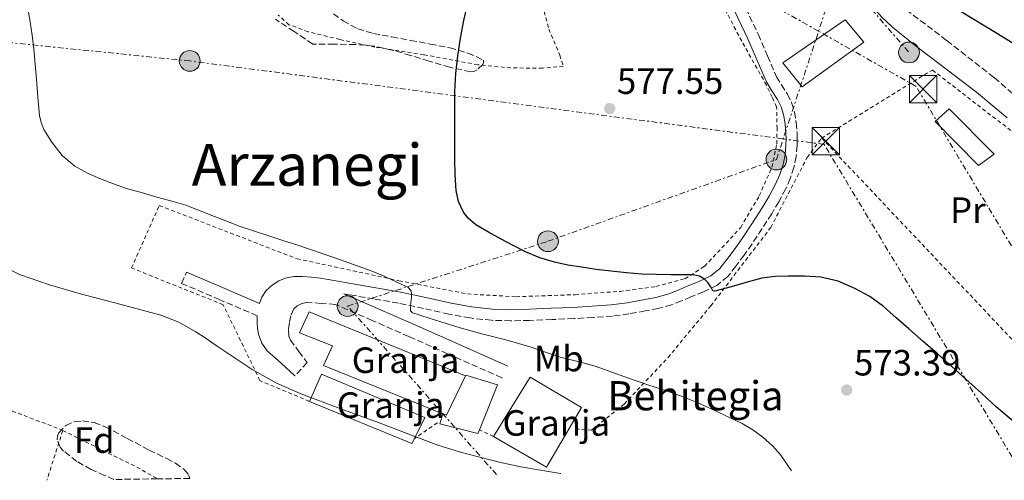
# Model space of a CAD drawing. Units: metres. Extents: x 586573 to 590005, y 4761367 to 4763724.
# Drawn here: x 589531 to 589801, y 4761405 to 4761531 of the extents above; entities that cross this region are included whole.
import ezdxf
from ezdxf.enums import TextEntityAlignment as Align

# ---------------------------------------------------------------- set-up
doc = ezdxf.new("R2010")
doc.units = ezdxf.units.M
doc.header["$MEASUREMENT"] = 0
for name, pattern in [('DGN Style 2', [1.7399219301090239, 1.043953158065414, -0.6959687720436097]), ('DGN Style 3', [2.435890702152634, 1.739921930109024, -0.6959687720436097]), ('DGN Style 7', [3.4798438602180486, 1.565929737098122, -0.6959687720436097, 0.5219765790327072, -0.6959687720436097])]:
    doc.linetypes.add(name, pattern=pattern)
for name, color, linetype, lineweight in [('Barranco lineal', 142, 'DGN Style 3', 13), ('Camino', 7, 'DGN Style 3', 0), ('Cota de punto acotado terreno', 7, 'Continuous', 0), ('Curva de nivel directora', 30, 'Continuous', 30), ('Curva de nivel intermedia', 30, 'Continuous', 0), ('destino de construcciones', 7, 'Continuous', 0), ('Edificio', 1, 'Continuous', 13), ('Etiqueta de uso rústico', 92, 'Continuous', 0), ('Etiqueta de zona arbolada', 92, 'Continuous', 0), ('Invernadero', 7, 'Continuous', 0), ('Línea  de muro-pared o tapia', 1, 'Continuous', 13), ('Línea eléctrica', 6, 'DGN Style 7', 0), ('Margen derecho', 7, 'Continuous', 0), ('Nave industrial', 1, 'Continuous', 13), ('Poste tendido eléctrico', 7, 'Continuous', 0), ('Punto acotado terreno (símbolo)', 7, 'Continuous', 0), ('Tela metálica o alambrada', 7, 'DGN Style 2', 0), ('Texto de Borda', 7, 'Continuous', 0), ('Texto de Área (paraje) menor', 7, 'Continuous', 0), ('Torre eléctrica', 7, 'Continuous', 0), ('Transformador', 7, 'Continuous', 0), ('Zona arbolada', 92, 'DGN Style 3', 0)]:
    doc.layers.add(name, color=color, linetype=linetype, lineweight=lineweight)
doc.styles.add('Style-Arial', font='arial.ttf')

# ---------------------------------------------------------------- blocks, each defined once
blk = doc.blocks.new('5PATER')
at = {"layer": 'Barranco lineal', "linetype": 'Continuous', "lineweight": 0}
h = blk.add_hatch(color=51, dxfattribs=at)
edge = h.paths.add_edge_path()
edge.add_ellipse((0, 0), major_axis=(-0.1095731443231308, -0.1110710700762829), ratio=0.9994222409660317, start_angle=0, end_angle=360)
blk = doc.blocks.new('5TME')
at = {"layer": 'Transformador', "color": 7, "linetype": 'Continuous', "lineweight": 0}
for p, q in [((-0.375, 0.375), (0.375, -0.375)), ((0.3723, 0.3776), (-0.3716, -0.3784))]:
    blk.add_line(p, q, dxfattribs=at)
at = {"layer": 'Transformador', "color": 7, "linetype": 'Continuous', "lineweight": 0, "flags": 128}
blk.add_lwpolyline([(-0.375, -0.375), (0.375, -0.375), (0.375, 0.375), (-0.375, 0.375), (-0.3716, -0.3784)], dxfattribs=at)
blk = doc.blocks.new('5PELE')
at = {"layer": 'Transformador', "linetype": 'Continuous', "lineweight": 0}
h = blk.add_hatch(color=9, dxfattribs=at)
edge = h.paths.add_edge_path()
edge.add_arc((-2.000000476837158e-05, 0), 0.2850000000000001, 0, 360)
at = {"layer": 'Transformador', "color": 252, "linetype": 'Continuous', "lineweight": 0}
blk.add_circle((-2.000000476837158e-05, 0), 0.2850000000000001, dxfattribs=at)

msp = doc.modelspace()

# ---------------------------------------------------------------- linework, layer by layer
at = {"layer": 'Camino', "color": 7, "linetype": 'DGN Style 3', "lineweight": 0}
for points in [[(589728.7699999996, 4761536.330000001, 577.0899999999965), (589733.2600000022, 4761527.000000002, 577.279999999999), (589735.8299999982, 4761521.050000002, 577.4400000000023), (589738.2699999991, 4761515.360000002, 577.6300000000047), (589739.6200000013, 4761513.15, 577.729999999996), (589741.260000002, 4761510.610000002, 577.8699999999955), (589742.3999999975, 4761508.26, 578.070000000007), (589743.2199999979, 4761505.720000001, 578.3000000000029), (589743.6999999983, 4761502.740000002, 578.5399999999936), (589743.8999999972, 4761499.92, 578.6699999999985), (589743.9599999998, 4761498.210000004, 578.679999999993), (589743.9400000019, 4761496.440000001, 578.6699999999985), (589743.6600000003, 4761493.460000001, 578.6699999999985), (589743.0399999989, 4761490.470000003, 578.6600000000036), (589742.0599999977, 4761487.41, 578.5000000000001), (589740.7800000014, 4761484.540000002, 578.2400000000054), (589738.9200000018, 4761481.070000002, 577.8800000000047), (589736.9499999981, 4761477.74, 577.550000000003), (589734.2999999993, 4761473.600000001, 577.2299999999959), (589731.5900000003, 4761469.500000002, 576.9100000000036), (589729.3999999977, 4761466.400000001, 576.6399999999995), (589727.129999999, 4761463.350000001, 576.3800000000048), (589724.9299999995, 4761460.550000002, 576.25), (589721.9499999977, 4761458.08, 576.1300000000047), (589718.2399999973, 4761456.320000002, 575.9199999999983), (589714.8199999997, 4761454.920000002, 575.7100000000064), (589712.2399999981, 4761453.850000001, 575.5599999999978), (589709.4899999988, 4761452.790000002, 575.4199999999984), (589705.8799999991, 4761451.790000002, 575.3099999999978), (589702.3200000006, 4761451.090000001, 575.2299999999959), (589697.839999999, 4761450.290000003, 575.1999999999971), (589693.2899999983, 4761449.7, 575.1699999999984), (589687.9799999997, 4761449.290000001, 574.8200000000071), (589682.7199999981, 4761449.000000001, 574.4499999999971), (589676.6700000019, 4761448.730000001, 574.3500000000059), (589670.6099999979, 4761448.510000001, 574.2700000000041), (589665.4600000002, 4761448.400000001, 574.1199999999955), (589660.1900000019, 4761448.520000001, 573.7899999999937), (589654.2699999987, 4761449.160000003, 573.1699999999983), (589648.4999999997, 4761450.220000001, 572.529999999999), (589641.5399999993, 4761451.779999999, 571.7899999999938), (589634.6900000008, 4761453.240000002, 571.070000000007), (589627.9400000006, 4761454.390000002, 570.4199999999983), (589621.1099999998, 4761455.550000002, 569.7899999999936), (589619.6900000004, 4761455.810000001, 569.6699999999983)], [(589771.8700000005, 4761535.210000002, 576.2200000000013), (589785, 4761525.260000001, 576.8999999999943), (589797.9799999996, 4761515.100000001, 577.4199999999983), (589804.0300000003, 4761509.790000001, 577.529999999999)], [(589595.9299999983, 4761449.230000001, 567.1199999999955), (589595.9599999995, 4761449.790000002, 567.1900000000024), (589585.7199999979, 4761454.170000001, 567.3899999999994), (589575.2199999993, 4761458.660000001, 567.6000000000058), (589576.5200000001, 4761461.710000002, 567.6000000000058)], [(589663.1400000001, 4761432.680000001, 567.3399999999965), (589662.9999999994, 4761432.750000001, 567.3500000000059), (589650.3299999981, 4761438.380000001, 568.0399999999936), (589637.5000000005, 4761444.060000001, 568.5899999999966), (589627.4499999988, 4761448.480000002, 568.6999999999972), (589617.3799999993, 4761452.900000001, 568.6900000000023), (589613.4400000009, 4761453.16, 568.2899999999937), (589609.5000000002, 4761453.42, 567.8899999999995), (589608.1700000003, 4761453.150000001, 567.5599999999978), (589606.9200000009, 4761452.480000001, 567.2200000000012), (589605.9400000018, 4761451.630000002, 567.2200000000012), (589605.1200000015, 4761449.790000002, 566.9299999999931), (589604.7800000019, 4761447.880000001, 566.6900000000023), (589604.5300000014, 4761446.020000001, 566.5800000000019), (589604.5899999996, 4761444.17, 566.4900000000054), (589605.0599999989, 4761443.100000001, 566.429999999993), (589607.3399999988, 4761440.010000001, 566.2599999999949), (589609.6200000009, 4761436.92, 566.1000000000057), (589606.2800000015, 4761433.290000002, 565.7400000000054)]]:
    msp.add_polyline3d(points, dxfattribs=at)
at = {"layer": 'Curva de nivel directora', "color": 30, "linetype": 'Continuous', "lineweight": 30, "flags": 128}
for points, elevation in [([(589803.8099999991, 4761420.260000001), (589798.619999999, 4761424.690000001), (589794.4699999982, 4761428.52), (589790.2999999997, 4761432.320000002), (589786.3599999989, 4761435.820000002), (589782.4099999995, 4761439.300000003), (589778.4899999988, 4761442.730000001), (589774.5700000006, 4761446.16), (589771.0700000003, 4761449.24), (589767.5599999989, 4761452.32), (589763.8300000007, 4761455.02), (589759.7200000001, 4761457.270000001), (589755.1699999992, 4761459.230000001), (589750.4100000005, 4761460.350000001), (589745.9899999994, 4761460.65), (589741.5599999992, 4761460.61), (589737.869999999, 4761460.550000002), (589734.2199999989, 4761460.070000002), (589732.2299999995, 4761459.52), (589730.2699999993, 4761458.960000001), (589725.8100000002, 4761457.74), (589721.3499999987, 4761456.530000002), (589720.8300000002, 4761456.630000002), (589720.2499999991, 4761457.7), (589719.5099999993, 4761458.770000001), (589718.5399999992, 4761459.810000002), (589717.1499999989, 4761460.61), (589715.8899999983, 4761460.890000002), (589714.6199999986, 4761460.99), (589711.99, 4761461.01), (589709.3700000005, 4761461.03), (589705.3699999994, 4761461.080000003), (589701.3700000007, 4761461.189999999), (589697.1500000006, 4761461.510000001), (589692.9399999996, 4761461.990000002), (589688.8699999994, 4761462.500000001), (589684.8100000002, 4761463.060000002), (589681.1199999999, 4761463.67), (589677.4499999997, 4761464.45), (589673.3799999995, 4761465.680000001), (589669.4700000002, 4761467.350000001), (589666.1199999996, 4761469.060000001), (589662.8099999994, 4761470.82), (589659.3099999991, 4761472.689999999), (589655.8499999989, 4761474.720000001), (589653.739999999, 4761476.529999999), (589652.4699999995, 4761478.230000001), (589651.1100000005, 4761481.109999999), (589650.4600000001, 4761484.16), (589650.1699999993, 4761488.410000001), (589650.0699999988, 4761492.66), (589650.0699999988, 4761497.380000001), (589650.0699999988, 4761502.100000001), (589650.089999999, 4761506.710000001), (589650.1200000002, 4761511.330000001), (589650.3499999982, 4761516.210000004), (589650.8899999991, 4761521.070000002), (589651.6499999991, 4761525.960000004), (589652.5900000001, 4761530.820000002), (589653.5499999991, 4761535.090000001)], 575.0000000000001), ([(589786.1199999999, 4761534.99), (589788.9299999995, 4761533.28), (589798.8899999994, 4761527.170000002), (589808.8699999994, 4761521.010000002)], 575.0000000000002)]:
    msp.add_lwpolyline(points, dxfattribs=dict(at, elevation=elevation))
at = {"layer": 'Curva de nivel intermedia', "color": 30, "linetype": 'Continuous', "lineweight": 0, "flags": 128}
for points, elevation in [([(589742.4100000008, 4761407.25), (589741.5999999995, 4761408.4), (589739.4200000003, 4761411.49), (589737.1600000004, 4761414.099999999), (589734.570000002, 4761416.419999998), (589731.8000000004, 4761418.470000001), (589728.8400000011, 4761420.180000001), (589725.5500000009, 4761421.74), (589722.2500000017, 4761423.300000001), (589719.1800000007, 4761424.749999999), (589716.0900000016, 4761426.180000001), (589712.0000000012, 4761427.789999999), (589707.8300000003, 4761429.219999999), (589702.7499999999, 4761430.949999999), (589697.6700000014, 4761432.67), (589693.1100000016, 4761434.310000001), (589688.5400000007, 4761435.939999999), (589683.780000002, 4761437.220000002), (589679.0000000009, 4761438.449999998), (589675, 4761439.800000001), (589670.9900000001, 4761441.119999999), (589667.5400000013, 4761442.140000001), (589664.0900000001, 4761443.12), (589657.8300000017, 4761444.73), (589651.5900000009, 4761446.430000001), (589646.3000000003, 4761448.100000001), (589641.0200000008, 4761449.779999998), (589639.7700000014, 4761450.17), (589638.5199999996, 4761450.560000001), (589637.9500000018, 4761451.090000001), (589637.9600000008, 4761452.230000001), (589638.0900000005, 4761453.470000001), (589638.190000001, 4761454.640000001), (589638.2000000001, 4761455.680000001), (589638.1700000009, 4761456.59), (589637.1800000007, 4761457.600000001), (589635.7800000015, 4761458.240000002), (589634.38, 4761458.88), (589632.27, 4761459.929999999), (589630.1399999999, 4761460.930000001), (589626.7600000004, 4761462.239999999), (589623.3499999995, 4761463.46), (589618.5400000016, 4761465.190000001), (589613.7200000002, 4761466.88), (589610.2900000014, 4761468.050000001), (589606.8400000003, 4761469.189999999), (589602.9900000015, 4761470.439999999), (589599.1500000014, 4761471.699999999), (589595.2100000008, 4761472.939999999), (589591.2900000003, 4761474.24), (589587.7600000009, 4761475.600000001), (589584.2500000016, 4761476.989999999), (589580.2999999998, 4761478.560000001), (589576.3500000003, 4761480.099999999), (589572.5800000017, 4761481.240000002), (589568.7599999995, 4761482.230000001), (589564.4600000014, 4761483.46), (589560.1500000019, 4761484.71), (589556.5700000012, 4761485.939999999), (589553.0300000006, 4761487.329999999), (589549.4499999998, 4761488.91), (589545.9899999998, 4761490.83), (589542.4900000017, 4761493.74), (589539.6300000007, 4761497.390000001), (589537.4500000014, 4761500.91), (589536.6800000003, 4761502.75), (589536.2800000003, 4761504.690000001), (589535.850000001, 4761509.699999999), (589535.4199999997, 4761514.710000001), (589535.070000001, 4761518.84), (589534.7100000011, 4761522.980000001), (589534.2599999995, 4761526.710000001), (589533.6900000018, 4761530.429999998), (589533.0999999995, 4761534.190000001)], 570), ([(589525.5500000013, 4761463.679999999), (589530.9400000003, 4761461.01), (589531.0449999992, 4761460.974521741), (589538.9900000015, 4761458.289999999), (589547.1299999999, 4761455.880000001), (589558.3100000002, 4761452.939999999), (589569.4800000016, 4761449.91), (589574.4800000016, 4761447.99), (589579.1599999999, 4761445.38)], 565.0000000000001), ([(589579.1599999999, 4761445.38), (589581.9200000004, 4761443.490000002), (589584.6699999997, 4761441.59), (589589.5900000016, 4761438.279999998), (589594.5700000015, 4761435.04), (589601.2200000011, 4761431.289999999), (589608.2000000017, 4761428.23), (589618.9000000014, 4761424.269999999), (589629.6100000002, 4761420.34), (589637.5000000005, 4761417.300000002), (589645.4199999997, 4761414.310000001), (589651.6700000014, 4761412.359999999), (589658.0100000004, 4761410.71), (589663.0700000008, 4761409.429999999), (589668.1700000016, 4761408.289999999), (589673.6000000008, 4761407.38), (589679.03, 4761406.449999999), (589679.0999999993, 4761406.439999999)], 565.0000000000005)]:
    msp.add_lwpolyline(points, dxfattribs=dict(at, elevation=elevation))
at = {"layer": 'Edificio', "color": 1, "linetype": 'Continuous', "lineweight": 13}
msp.add_polyline3d([(589797.9500000002, 4761494.100000001, 579.820000000007), (589793.6600000003, 4761491.039999999, 579.7899999999936), (589781.7699999996, 4761503.07, 580.4799999999959), (589785.5899999999, 4761506.51, 580)], close=True, dxfattribs=at)
at = {"layer": 'Edificio', "color": 51, "linetype": 'Continuous', "lineweight": 13}
msp.add_polyline3d([(589793.6600000003, 4761491.039999999, 579.7899999999936), (589781.7699999996, 4761503.07, 580.4799999999959), (589785.5899999999, 4761506.51, 580), (589797.9500000002, 4761494.100000001, 579.820000000007), (589793.6600000003, 4761491.039999999, 579.7899999999936)], dxfattribs=at)
at = {"layer": 'Invernadero', "color": 7, "linetype": 'Continuous', "lineweight": 0}
msp.add_polyline3d([(589762.1900000004, 4761524.83, 577.7899999999936), (589745.2699999996, 4761512.59, 578), (589739.9800000004, 4761519.17, 577.9400000000023), (589757.1299999999, 4761530.960000001, 577.7599999999948)], close=True, dxfattribs=at)
msp.add_polyline3d([(589745.2699999996, 4761512.59, 578), (589739.9800000004, 4761519.17, 577.9400000000023), (589757.1299999999, 4761530.960000001, 577.7599999999948), (589762.1900000004, 4761524.83, 577.7899999999936), (589745.2699999996, 4761512.59, 578)], dxfattribs=at)
at = {"layer": 'Línea  de muro-pared o tapia', "color": 1, "linetype": 'Continuous', "lineweight": 13, "extrusion": (0.01620932875470857, -0.06577605377878995, 0.9977027455162243), "elevation": -303064.7671288272, "flags": 128}
msp.add_lwpolyline([(1711810.938667154, 4471777.612211428), (1711818.778749831, 4471772.888536626), (1711811.000341089, 4471762.112653488)], dxfattribs=at)
at = {"layer": 'Línea  de muro-pared o tapia', "color": 1, "linetype": 'Continuous', "lineweight": 13}
msp.add_polyline3d([(589656.8399999999, 4761418.49, 565.9100000000036), (589656.4400000004, 4761417.51, 565.8600000000006), (589645.9800000004, 4761420.15, 565.3899999999994), (589646.8499999996, 4761422.9, 565.3899999999994)], dxfattribs=at)
at = {"layer": 'Línea eléctrica', "color": 6, "linetype": 'DGN Style 7', "lineweight": 0, "extrusion": (0.9500861874441312, -0.3119875581047598, 3.962862763226652e-06), "elevation": -925224.2907420851, "flags": 128}
msp.add_lwpolyline([(4707819.37595547, 582.2765368939874), (4707825.317835708, 581.9866368939818), (4707856.430882222, 580.4687368939783), (4707873.897328342, 579.6165368939631)], dxfattribs=at)
at = {"layer": 'Línea eléctrica', "color": 6, "linetype": 'DGN Style 7', "lineweight": 0, "extrusion": (-0.01367328519366755, 0.01585903021523467, 0.9997807421793267), "elevation": 68025.40884056491, "flags": 128}
msp.add_lwpolyline([(-3555886.47233588, -3220428.682161871), (-3555886.47233588, -3220399.073215591)], dxfattribs=at)
at = {"layer": 'Línea eléctrica', "color": 6, "linetype": 'DGN Style 7', "lineweight": 0}
for points in [[(589804.6700000024, 4761408.060000001, 574.0200000000041), (589751.3099999996, 4761496.800000002, 578.3899999999994), (589740.1037937972, 4761498.275297984, 578.0225999999967), (589577.4400000017, 4761519.689999999, 572.6900000000023), (589395.9200000025, 4761538.180000001, 566.5399999999936), (589185.1999999986, 4761563.720000001, 563.6300000000047), (589063.9299999988, 4761577.850000001, 565.5599999999977), (588959.11, 4761589.269999999, 570.2400000000052), (588836.6399999999, 4761655.570000002, 569.1199999999953), (588806.2300000003, 4761710.179999999, 568.7299999999959)], [(589839.0500000016, 4761408.500000001, 576.1399999999994), (589824.0700000015, 4761433.099999999, 576.6000000000058), (589776.5300000013, 4761512.710000002, 577.1499999999943), (589749.8106829191, 4761527.83537185, 576.6110000000045), (589653.5799999986, 4761582.310000001, 574.6699999999983), (589552.7000000003, 4761566.859999998, 570.6399999999994), (589443.1600000008, 4761552.029999998, 567.6300000000047), (589321.8299999984, 4761566.069999999, 564.6000000000058), (589189.6000000018, 4761585.399999999, 564.7400000000052), (589048.0900000003, 4761606.279999998, 566.029999999999), (588961.5500000007, 4761619.42, 570.3500000000058), (588836.6399999999, 4761679.199999999, 570.0099999999948)], [(589661.5200000001, 4761406.210000002, 564.8800000000047), (589620.7300000003, 4761452.429999999, 568.9400000000023), (589675.6299999986, 4761470.210000002, 575.279999999999), (589738.2499999994, 4761492.630000001, 578.6100000000006)]]:
    msp.add_polyline3d(points, dxfattribs=at)
at = {"layer": 'Margen derecho', "color": 7, "linetype": 'Continuous', "lineweight": 0}
for points in [[(589801.5200000001, 4761504.090000001, 577.3899999999994), (589793.079999998, 4761511.08, 577.1199999999955), (589784.6600000003, 4761517.480000002, 576.7700000000042), (589776.2699999993, 4761523.91, 576.3999999999943), (589770.0399999977, 4761528.990000002, 576.0399999999936), (589767.1200000007, 4761531.730000001, 575.8800000000047), (589764.519999999, 4761534.74, 575.8200000000071), (589758.7999999991, 4761542.359999999, 575.8600000000006), (589753.0799999972, 4761549.970000001, 575.8899999999995), (589752.2500000001, 4761550.830000001, 575.8999999999943), (589745.8199999996, 4761555.949999999, 576.1499999999943), (589739.219999999, 4761561.040000001, 576.3500000000058), (589730.8199999991, 4761567.380000004, 576.3800000000048), (589725.8399999992, 4761571.130000001, 576.3699999999953), (589716.9999999991, 4761576.490000002, 576.25), (589708.1700000024, 4761581.850000001, 576.1300000000047), (589705.1700000005, 4761583.5, 576.070000000007), (589702.0599999991, 4761585, 576.0200000000041), (589699.6099999994, 4761586.050000001, 576.0899999999965), (589697.0700000002, 4761586.560000001, 576.1699999999984), (589695.4699999975, 4761586.25, 576.0800000000019), (589694.3700000001, 4761585.77, 575.9400000000024), (589693.2800000015, 4761585.300000002, 575.8099999999977)], [(589576.5200000001, 4761461.710000002, 567.6000000000058), (589587.0199999989, 4761457.220000002, 567.3899999999994), (589596.5499999997, 4761453.150000001, 567.4199999999984), (589597.1900000012, 4761454.859999999, 567.4700000000013), (589598.4400000006, 4761456.67, 567.4799999999959), (589600.0700000002, 4761458.16, 567.5399999999937), (589601.8899999994, 4761459.390000002, 567.779999999999), (589603.8799999988, 4761460.17, 568.050000000003), (589606.1000000006, 4761460.529999999, 568.2700000000041), (589608.3299999969, 4761460.550000002, 568.5000000000001), (589610.819999999, 4761460.390000002, 568.7700000000041), (589613.3, 4761460.090000002, 569.0399999999936), (589617.48, 4761459.340000001, 569.4199999999983), (589621.6399999995, 4761458.59, 569.7899999999936), (589628.4600000012, 4761457.430000001, 570.4199999999983), (589635.2699999998, 4761456.27, 571.070000000007), (589642.1999999987, 4761454.800000001, 571.7899999999938), (589649.11, 4761453.240000002, 572.529999999999), (589654.719999998, 4761452.210000004, 573.1699999999983), (589660.3900000008, 4761451.590000001, 573.7899999999937), (589665.4600000002, 4761451.480000001, 574.1199999999955), (589670.5199999985, 4761451.590000001, 574.2700000000041), (589676.5399999978, 4761451.810000001, 574.3500000000059), (589682.5700000006, 4761452.070000002, 574.4499999999971), (589687.7699999996, 4761452.369999999, 574.8200000000071), (589692.9699999986, 4761452.76, 575.1699999999984), (589697.3699999996, 4761453.340000002, 575.1999999999971), (589701.7500000007, 4761454.119999999, 575.2299999999959), (589705.1700000005, 4761454.790000002, 575.3099999999978), (589708.5199999987, 4761455.720000002, 575.4199999999984), (589711.1000000006, 4761456.710000002, 575.5599999999978), (589713.6399999995, 4761457.77, 575.7100000000064), (589716.9899999979, 4761459.140000002, 575.9199999999983), (589720.2800000003, 4761460.699999999, 576.1300000000047), (589722.7100000001, 4761462.710000001, 576.25), (589724.6799999991, 4761465.230000001, 576.3800000000048), (589726.9099999998, 4761468.210000002, 576.6399999999995), (589729.0500000011, 4761471.24, 576.9100000000036), (589731.7199999979, 4761475.279999999, 577.2299999999959), (589734.3299999984, 4761479.350000001, 577.550000000003), (589736.2399999973, 4761482.58, 577.8800000000047), (589738.010000002, 4761485.900000001, 578.2400000000054), (589739.1799999988, 4761488.51, 578.5000000000001), (589740.0599999971, 4761491.260000002, 578.6600000000036), (589740.6099999994, 4761493.920000001, 578.6699999999985), (589740.8599999996, 4761496.600000001, 578.6699999999985), (589740.8799999976, 4761498.180000002, 578.679999999993), (589740.8299999983, 4761499.75, 578.6699999999985), (589740.6299999994, 4761502.390000001, 578.5399999999936), (589740.2199999981, 4761505.000000001, 578.3000000000029), (589739.5399999986, 4761507.100000001, 578.070000000007), (589738.5700000008, 4761509.100000001, 577.8699999999955), (589737.0100000006, 4761511.51, 577.729999999996), (589735.530000001, 4761513.95, 577.6300000000047), (589732.9999999985, 4761519.830000001, 577.4400000000023), (589730.4600000016, 4761525.720000001, 577.279999999999), (589726.0100000014, 4761534.970000003, 577.0899999999965)], [(589619.6900000004, 4761455.810000001, 569.6699999999983), (589628.8900000005, 4761451.77, 568.6999999999972), (589638.9499999988, 4761447.34, 568.5899999999966), (589651.780000001, 4761441.66, 568.0399999999936), (589664.6000000021, 4761435.960000001, 567.3399999999965)], [(589606.2800000015, 4761433.290000002, 565.7400000000054), (589602.4899999985, 4761436.730000001, 566.1000000000057), (589598.6999999998, 4761440.170000002, 566.4600000000064), (589597.170000001, 4761442.25, 566.5899999999965), (589596.2999999992, 4761444.750000002, 566.6900000000023), (589596.0300000011, 4761446.32, 566.7899999999937), (589595.9299999983, 4761447.900000001, 566.9299999999931), (589595.9299999983, 4761449.230000001, 567.1199999999955)]]:
    msp.add_polyline3d(points, dxfattribs=at)
at = {"layer": 'Nave industrial', "color": 1, "linetype": 'Continuous', "lineweight": 13, "extrusion": (0.01930751169011602, 0.01239925970715726, 0.9997367045132686), "elevation": 70990.36814637147, "flags": 128}
msp.add_lwpolyline([(3687779.577899331, -3068224.265009607), (3687778.801002573, -3068222.957595585), (3687803.683955733, -3068205.52540863)], dxfattribs=at)
at = {"layer": 'Nave industrial', "color": 1, "linetype": 'Continuous', "lineweight": 13}
for points in [[(589653.0199999996, 4761433.26, 570.3999999999943), (589647.8300000001, 4761422.51, 570.529999999999), (589646.8499999996, 4761422.9, 570.4600000000064), (589614.0999999996, 4761436.140000001, 568.3000000000029), (589616.5499999998, 4761441.52, 568.2700000000041), (589607.5599999996, 4761445.08, 568), (589610.1699999999, 4761450.859999999, 567.8399999999965)], [(589639.04, 4761416.119999999, 568.0200000000041), (589638.3600000005, 4761414.76, 568.0500000000029), (589610.25, 4761426.279999999, 568.4499999999971), (589613.5800000001, 4761433.77, 568.7700000000041), (589641.8799999999, 4761421.84, 567.8899999999994)], [(589684.8200000003, 4761424.619999999, 570.529999999999), (589675.1900000004, 4761408.189999999, 567.8999999999943), (589660.7300000004, 4761416.67, 568.4199999999983), (589670.7800000003, 4761432.939999999, 570.3800000000047)]]:
    msp.add_polyline3d(points, close=True, dxfattribs=at)
for points in [[(589646.8499999996, 4761422.9, 570.4600000000064), (589614.0999999996, 4761436.140000001, 568.3000000000029), (589616.5499999998, 4761441.52, 568.2700000000041), (589607.5599999996, 4761445.08, 568), (589610.1699999999, 4761450.859999999, 567.8399999999965), (589653.0199999996, 4761433.26, 570.3999999999943), (589647.8300000001, 4761422.51, 570.529999999999), (589646.8499999996, 4761422.9, 570.4600000000064)], [(589610.25, 4761426.279999999, 568.4499999999971), (589613.5800000001, 4761433.77, 568.7700000000041), (589641.8799999999, 4761421.84, 567.8899999999994), (589639.04, 4761416.119999999, 568.0200000000041)], [(589660.7300000004, 4761416.67, 568.4199999999983), (589670.7800000003, 4761432.939999999, 570.3800000000047), (589684.8200000003, 4761424.619999999, 570.529999999999), (589675.1900000004, 4761408.189999999, 567.8999999999943), (589660.7300000004, 4761416.67, 568.4199999999983)]]:
    msp.add_polyline3d(points, dxfattribs=at)
at = {"layer": 'Tela metálica o alambrada', "color": 7, "linetype": 'DGN Style 2', "lineweight": 0, "extrusion": (-0.0117858997741012, -0.03622008904337903, 0.9992743355636653), "elevation": -178834.1026840934, "flags": 128}
msp.add_lwpolyline([(-912443.6689642512, 4706880.020259652), (-912455.9974563322, 4706867.418327935), (-912530.1374553952, 4706907.849525528)], dxfattribs=at)
at = {"layer": 'Tela metálica o alambrada', "color": 7, "linetype": 'DGN Style 2', "lineweight": 0, "extrusion": (-0.01079957097393072, -0.0338073526170771, 0.9993700176490206), "elevation": -166774.7600168955, "flags": 128}
msp.add_lwpolyline([(-887293.6615515715, 4712065.493888945), (-887293.6615515716, 4712051.123801958)], dxfattribs=at)
at = {"layer": 'Tela metálica o alambrada', "color": 7, "linetype": 'DGN Style 2', "lineweight": 0, "extrusion": (0.1209109739510394, 0.205920689465212, 0.9710701344539348), "elevation": 1052303.767525699, "flags": 128}
msp.add_lwpolyline([(1902509.361824827, -4276889.055157646), (1902486.891461109, -4276890.688361365), (1902480.225569058, -4276890.813992421)], dxfattribs=at)
at = {"layer": 'Tela metálica o alambrada', "color": 7, "linetype": 'DGN Style 2', "lineweight": 0, "extrusion": (-0.02503390775890437, -0.01702146276494435, 0.999541681605955), "elevation": -95242.39552911918, "flags": 128}
msp.add_lwpolyline([(-3605919.085496402, 3163397.301675896), (-3605919.085496402, 3163389.704031523)], dxfattribs=at)
at = {"layer": 'Tela metálica o alambrada', "color": 7, "linetype": 'DGN Style 2', "lineweight": 0, "elevation": 565.6600000000036, "flags": 128}
msp.add_lwpolyline([(589660.7300000004, 4761416.67), (589656.8399999999, 4761418.49)], dxfattribs=at)
at = {"layer": 'Tela metálica o alambrada', "color": 7, "linetype": 'DGN Style 2', "lineweight": 0}
for points in [[(589610.25, 4761426.279999999, 565.8600000000006), (589596.7000000002, 4761431.970000001, 565.9799999999959), (589586.5999999996, 4761452.800000001, 566.9600000000064), (589561.4800000004, 4761462.880000001, 567.4900000000052), (589569.0999999996, 4761480.029999999, 569.3399999999965), (589606.8700000001, 4761465.380000001, 569.8999999999943), (589634.79, 4761459.390000001, 571.7400000000052), (589653.5499999998, 4761455.75, 574.2100000000064), (589666.9199999999, 4761454.99, 575.25), (589683.0499999998, 4761455.550000001, 575.6600000000036), (589695.29, 4761456.470000001, 575.7100000000064), (589705.2400000002, 4761457.779999999, 575.8399999999965), (589713.1500000004, 4761459.92, 575.9700000000012), (589718.5700000003, 4761463.33, 576.3399999999965), (589723.3099999996, 4761468.390000001, 576.9100000000036), (589728.4600000001, 4761474.02, 577.4199999999983), (589733.5300000003, 4761482.66, 578.6100000000006), (589737.0300000003, 4761490.5, 578.8600000000006), (589738.3600000005, 4761496.9, 578.8600000000006), (589738.4299999997, 4761501.140000001, 578.820000000007), (589738.3099999996, 4761507.060000001, 578.6699999999983), (589737.0800000001, 4761509.699999999, 578.6100000000006), (589735.5300000003, 4761513.07, 578.2200000000012), (589729.5499999998, 4761523.600000001, 577.8899999999994), (589708.3499999996, 4761563.74, 577.0899999999965)], [(589673.1900000004, 4761538.27, 576.3500000000058), (589675.8700000001, 4761528.430000001, 576.3500000000058), (589678.9199999999, 4761521.279999999, 576.3500000000058), (589679.7999999998, 4761518.180000001, 576.3500000000058), (589674.1699999999, 4761517.730000001, 575.9400000000023), (589665.4500000002, 4761517.75, 575.7899999999936), (589656.3899999997, 4761518.640000001, 575.7299999999959), (589641.6100000005, 4761521.380000001, 574.5099999999948), (589628.1500000004, 4761523.470000001, 574.2200000000012), (589618.5499999998, 4761525.57, 574.2400000000052), (589609.8700000001, 4761527.710000001, 574.1300000000047), (589604.6500000004, 4761529.630000001, 573.8999999999943), (589601.7100000001, 4761532.24, 573.8399999999965)], [(589750.6299999999, 4761498.529999999, 578.9600000000064), (589781, 4761517.180000001, 578.1300000000047), (589805.2100000001, 4761498.480000001, 578.2700000000041), (589807.75, 4761495.41, 578.4499999999971), (589813.7199999997, 4761481.859999999, 578.6199999999953), (589824.25, 4761445.33, 577.8999999999943)], [(589683.1600000003, 4761418.680000001, 566.3500000000058), (589687.5800000001, 4761418.390000001, 566.9400000000023), (589696.5499999998, 4761425.539999999, 569.0899999999965), (589708.54, 4761438.310000001, 572.179999999993), (589720.25, 4761452.480000001, 575.3300000000017), (589736.7000000002, 4761474, 577.9199999999983), (589746.6699999999, 4761493.189999999, 578.929999999993), (589750.6299999999, 4761498.529999999, 578.9600000000064)], [(589490.0499999998, 4761440.65, 564), (589501.5099999999, 4761435.430000001, 563.8399999999965), (589528.7800000003, 4761423.640000001, 563.4700000000012), (589542.1200000001, 4761418.560000001, 563.3600000000006), (589542.6500000004, 4761418.300000001, 563.3500000000058)]]:
    msp.add_polyline3d(points, dxfattribs=at)
at = {"layer": 'Zona arbolada', "color": 92, "linetype": 'DGN Style 3', "lineweight": 0}
for points in [[(589616.8600000005, 4761532.609999999, 578.1600000000036), (589619.4699999997, 4761530.699999999, 578.1999999999971), (589623.5, 4761528.51, 578.25), (589627.7999999998, 4761527.199999999, 578.3000000000029), (589632.8799999999, 4761526.27, 578.3800000000047), (589637.9500000002, 4761525.33, 578.4799999999959), (589643.3499999996, 4761524.310000001, 578.6300000000047), (589648.75, 4761523.279999999, 578.779999999999), (589653.6900000004, 4761521.850000001, 578.9100000000036), (589655.9800000004, 4761520.890000001, 578.9600000000064), (589657.8799999999, 4761519.91, 579.0099999999948), (589658.0999999996, 4761519.58, 579), (589657.7699999996, 4761518.699999999, 578.8899999999994), (589656.2100000001, 4761517.279999999, 578.6600000000036), (589655.2699999996, 4761516.82, 578.5599999999977), (589654.4299999997, 4761516.710000001, 578.5), (589648.7199999997, 4761517.949999999, 578.3600000000006), (589643.0300000003, 4761519.619999999, 578.429999999993), (589638.0199999996, 4761521.180000001, 578.7700000000041), (589632.9500000002, 4761522.67, 579.0599999999977), (589627.9299999997, 4761523.76, 579.0399999999936), (589622.8600000005, 4761524.210000001, 578.8000000000029), (589617.0199999996, 4761524.27, 578.3500000000058), (589611.1799999997, 4761524.32, 577.8999999999943), (589606.04, 4761527.74, 577.8899999999994), (589600.9100000003, 4761531.15, 577.8699999999953)], [(589616.8600000005, 4761532.609999999, 578.1600000000036), (589619.4699999997, 4761530.699999999, 578.1999999999971), (589623.5, 4761528.51, 578.25), (589627.7999999998, 4761527.199999999, 578.3000000000029), (589632.8799999999, 4761526.27, 578.3800000000047), (589637.9500000002, 4761525.33, 578.4799999999959), (589643.3499999996, 4761524.310000001, 578.6300000000047), (589648.75, 4761523.279999999, 578.779999999999), (589653.6900000004, 4761521.850000001, 578.9100000000036), (589655.9800000004, 4761520.890000001, 578.9600000000064), (589657.8799999999, 4761519.91, 579.0099999999948), (589658.0999999996, 4761519.58, 579), (589657.7699999996, 4761518.699999999, 578.8899999999994), (589656.2100000001, 4761517.279999999, 578.6600000000036), (589655.2699999996, 4761516.82, 578.5599999999977), (589654.4299999997, 4761516.710000001, 578.5)], [(589654.4299999997, 4761516.710000001, 578.5), (589648.7199999997, 4761517.949999999, 578.3600000000006), (589643.0300000003, 4761519.619999999, 578.429999999993), (589638.0199999996, 4761521.180000001, 578.7700000000041), (589632.9500000002, 4761522.67, 579.0599999999977), (589627.9299999997, 4761523.76, 579.0399999999936), (589622.8600000005, 4761524.210000001, 578.8000000000029), (589617.0199999996, 4761524.27, 578.3500000000058), (589611.1799999997, 4761524.32, 577.8999999999943), (589606.04, 4761527.74, 577.8899999999994), (589600.9100000003, 4761531.15, 577.8699999999953)], [(589556.6399999997, 4761404.859999999, 569.9199999999983), (589554.1200000001, 4761405.970000001, 569.9100000000036), (589550.3899999997, 4761407.609999999, 569.8999999999943), (589546.4900000002, 4761409.83, 569.8099999999977), (589542.8700000001, 4761412.65, 569.6999999999971), (589541.9400000004, 4761413.730000001, 569.679999999993), (589541.1500000004, 4761415.77, 569.6499999999943), (589541.1600000003, 4761416.789999999, 569.6399999999994), (589541.5300000003, 4761417.689999999, 569.6300000000047), (589543.4500000002, 4761419.67, 569.6000000000058), (589545.9000000004, 4761420.75, 569.5800000000017), (589548.0199999996, 4761420.9, 569.5800000000017), (589551.2699999996, 4761420.480000001, 569.6000000000058), (589554.3099999996, 4761419.32, 569.6199999999953), (589560.3300000001, 4761416.119999999, 569.6100000000006), (589566.3300000001, 4761412.890000001, 569.5800000000017), (589571.1399999997, 4761410.600000001, 569.4499999999971), (589573.5300000003, 4761409.310000001, 569.3699999999953), (589575.9100000003, 4761407.609999999, 569.3399999999965), (589577.1399999997, 4761406.140000001, 569.3600000000006), (589577.4500000002, 4761405.130000001, 569.3800000000047)]]:
    msp.add_polyline3d(points, dxfattribs=at)
msp.add_polyline3d([(589577.4500000002, 4761405.130000001, 569.3800000000047), (589568.6399999997, 4761405.02, 562.929999999993), (589556.6399999997, 4761404.859999999, 569.9199999999983), (589554.1200000001, 4761405.970000001, 569.9100000000036), (589550.3899999997, 4761407.609999999, 569.8999999999943), (589546.4900000002, 4761409.83, 569.8099999999977), (589542.8700000001, 4761412.65, 569.6999999999971), (589541.9400000004, 4761413.730000001, 569.679999999993), (589541.1500000004, 4761415.77, 569.6499999999943), (589541.1600000003, 4761416.789999999, 569.6399999999994), (589541.5300000003, 4761417.689999999, 569.6300000000047), (589543.4500000002, 4761419.67, 569.6000000000058), (589545.9000000004, 4761420.75, 569.5800000000017), (589548.0199999996, 4761420.9, 569.5800000000017), (589551.2699999996, 4761420.480000001, 569.6000000000058), (589554.3099999996, 4761419.32, 569.6199999999953), (589560.3300000001, 4761416.119999999, 569.6100000000006), (589566.3300000001, 4761412.890000001, 569.5800000000017), (589571.1399999997, 4761410.600000001, 569.4499999999971), (589573.5300000003, 4761409.310000001, 569.3699999999953), (589575.9100000003, 4761407.609999999, 569.3399999999965), (589577.1399999997, 4761406.140000001, 569.3600000000006)], close=True, dxfattribs=at)

# ---------------------------------------------------------------- block references
at = {"layer": 'Poste tendido eléctrico', "color": 7, "linetype": 'Continuous', "lineweight": 0, "xscale": 10, "yscale": 10, "zscale": 10}
for p in [(589774.589999999, 4761522.01, 576.570000000007), (589577.4400000017, 4761519.689999999, 572.6900000000023), (589738.2499999994, 4761492.630000001, 578.6100000000006), (589675.6299999986, 4761470.210000002, 575.279999999999), (589620.7300000003, 4761452.429999999, 568.9400000000023)]:
    msp.add_blockref('5PELE', p, dxfattribs=at)
at = {"layer": 'Punto acotado terreno (símbolo)', "color": 7, "linetype": 'Continuous', "lineweight": 0, "xscale": 10, "yscale": 10, "zscale": 10}
for p in [(589692.5500000007, 4761506.630000004, 577.5500000000029), (589757.5300000019, 4761429.390000002, 573.39)]:
    msp.add_blockref('5PATER', p, dxfattribs=at)
at = {"layer": 'Torre eléctrica', "color": 7, "linetype": 'Continuous', "lineweight": 0, "xscale": 10, "yscale": 10, "zscale": 10}
for p in [(589778.4600000003, 4761511.960000001, 577.179999999993), (589751.7800000012, 4761497.66, 578.3300000000017)]:
    msp.add_blockref('5TME', p, dxfattribs=at)

# ---------------------------------------------------------------- texts
at = {"layer": 'Cota de punto acotado terreno', "color": 7, "linetype": 'Continuous', "lineweight": 0, "style": 'Style-Arial'}
for s, p in [('577.55', (589694.5399999979, 4761510.63, 577.5500000000029)), ('573.39', (589759.5199999991, 4761433.390000002, 573.3899999999994))]:
    msp.add_text(s, height=7.000000000000002, dxfattribs=at).set_placement(p)
at = {"layer": 'destino de construcciones', "color": 7, "linetype": 'Continuous', "lineweight": 0, "style": 'Style-Arial'}
for p in [(589636.5873820251, 4761437.580010002, 567.3500000000058), (589632.4773820246, 4761425.250010001, 565.4799999999959), (589677.9373820259, 4761420.36001, 566.570000000007)]:
    msp.add_text('Granja', height=7.000000000000002, dxfattribs=at).set_placement(p, align=Align.MIDDLE_CENTER)
at = {"layer": 'Etiqueta de uso rústico', "color": 92, "linetype": 'Continuous', "lineweight": 0, "style": 'Style-Arial'}
for s, p in [('Pr', (589790.7254566102, 4761478.750010001, 576.3500000000058)), ('Mb', (589678.6002462447, 4761438.030010001, 569.75))]:
    msp.add_text(s, height=7.000000000000002, dxfattribs=at).set_placement(p, align=Align.MIDDLE_CENTER)
at = {"layer": 'Etiqueta de zona arbolada', "color": 92, "linetype": 'Continuous', "lineweight": 0, "style": 'Style-Arial'}
msp.add_text('Fd', height=7.000000000000002, dxfattribs=at).set_placement((589551.2774413639, 4761415.65001, 562.8600000000006), align=Align.MIDDLE_CENTER)
at = {"layer": 'Texto de Borda', "color": 7, "linetype": 'Continuous', "lineweight": 0, "style": 'Style-Arial'}
msp.add_text('Behitegia', height=8, dxfattribs=at).set_placement((589691.8899999995, 4761423.83, 568.2599999999948))
at = {"layer": 'Texto de Área (paraje) menor', "color": 7, "linetype": 'Continuous', "lineweight": 0, "style": 'Style-Arial'}
msp.add_text('Arzanegi', height=11.5, dxfattribs=at).set_placement((589609.6429340958, 4761491.180010001, 571.2899999999936), align=Align.MIDDLE_CENTER)

doc.saveas('drawing.dxf')
